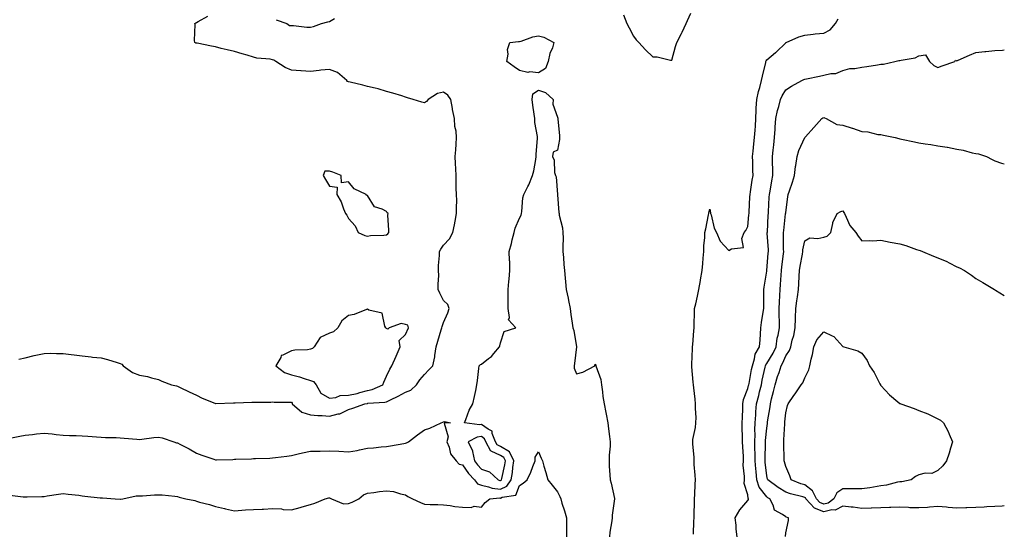
# Model space of a CAD drawing. Units: inches. Extents: x 950003 to 952643, y 7263578 to 7266218.
# Drawn here: x 952125 to 952643, y 7263884 to 7264154 of the extents above; entities that cross this region are included whole.
import ezdxf

# ---------------------------------------------------------------- set-up
doc = ezdxf.new("R2010")
doc.units = ezdxf.units.IN
doc.header["$MEASUREMENT"] = 0
doc.layers.add('Contour_95007263', color=7, linetype='Continuous', true_color=0x518665)

msp = doc.modelspace()

# ---------------------------------------------------------------- linework, layer by layer
at = {"layer": 'Contour_95007263'}
for points in [[(952124.67, 7263975.3, 3183), (952128.05, 7263976.14, 3183), (952132.75, 7263977.22, 3183), (952133.54, 7263977.41, 3183), (952138.05, 7263978.42, 3183), (952141.53, 7263978.44, 3183), (952144.44, 7263978.31, 3183), (952148.05, 7263978.32, 3183), (952152.17, 7263977.8, 3183), (952153.73, 7263977.6, 3183), (952158.05, 7263977.08, 3183), (952162.67, 7263976.54, 3183), (952163.48, 7263976.49, 3183), (952168.05, 7263976.01, 3183), (952171.36, 7263975.23, 3183), (952176.36, 7263973.61, 3183), (952178.05, 7263973.15, 3183), (952178.78, 7263972.65, 3183), (952179.49, 7263971.92, 3183), (952184.52, 7263968.39, 3183), (952188.05, 7263966.96, 3183), (952192.34, 7263966.21, 3183), (952194.47, 7263965.5, 3183), (952198.05, 7263964.67, 3183), (952199.92, 7263963.79, 3183), (952205.04, 7263961.92, 3183), (952207.51, 7263961.38, 3183), (952208.05, 7263961.2, 3183), (952209.45, 7263960.52, 3183), (952214.26, 7263958.13, 3183), (952218.05, 7263956.38, 3183), (952221.03, 7263954.9, 3183), (952227.8, 7263952.17, 3183), (952228.05, 7263952.07, 3183), (952228.22, 7263952.09, 3183), (952237.64, 7263952.33, 3183), (952238.05, 7263952.4, 3183), (952238.51, 7263952.38, 3183), (952247.27, 7263952.7, 3183), (952248.05, 7263952.67, 3183), (952248.87, 7263952.74, 3183), (952257.2, 7263952.77, 3183), (952258.05, 7263952.86, 3183), (952258.89, 7263952.76, 3183), (952267.17, 7263952.8, 3183), (952268.05, 7263952.71, 3183), (952268.35, 7263952.22, 3183), (952268.46, 7263951.92, 3183), (952273.53, 7263947.4, 3183), (952278.05, 7263946.15, 3183), (952281.94, 7263945.81, 3183), (952284.28, 7263945.69, 3183), (952288.05, 7263945.38, 3183), (952292.67, 7263946.54, 3183), (952293.42, 7263946.55, 3183), (952298.05, 7263948.81, 3183), (952300.39, 7263949.58, 3183), (952306.64, 7263951.92, 3183), (952307.89, 7263952.08, 3183), (952308.05, 7263952.12, 3183), (952308.3, 7263952.17, 3183), (952317.26, 7263952.71, 3183), (952318.05, 7263952.96, 3183), (952320.09, 7263953.96, 3183), (952324.12, 7263955.85, 3183), (952328.05, 7263958.01, 3183), (952330.93, 7263959.04, 3183), (952333.86, 7263961.92, 3183), (952335.52, 7263964.45, 3183), (952338.05, 7263967.29, 3183), (952340.27, 7263969.7, 3183), (952342.39, 7263971.92, 3183), (952343.44, 7263976.53, 3183), (952343.48, 7263977.35, 3183), (952344.25, 7263981.92, 3183), (952345.12, 7263984.85, 3183), (952346.85, 7263990.72, 3183), (952347.21, 7263991.92, 3183), (952347.4, 7263992.57, 3183), (952348.05, 7263994.61, 3183), (952350.29, 7263999.68, 3183), (952351.01, 7264001.92, 3183), (952350.3, 7264004.17, 3183), (952348.05, 7264006.3, 3183), (952346.14, 7264010.01, 3183), (952345.26, 7264011.92, 3183), (952345.18, 7264014.79, 3183), (952345.49, 7264019.36, 3183), (952345.4, 7264021.92, 3183), (952345.43, 7264024.54, 3183), (952345.96, 7264029.83, 3183), (952345.99, 7264031.92, 3183), (952346.7, 7264033.27, 3183), (952348.05, 7264035.29, 3183), (952351.25, 7264038.72, 3183), (952352.86, 7264041.92, 3183), (952353.88, 7264046.09, 3183), (952354.09, 7264047.96, 3183), (952354.87, 7264051.92, 3183), (952354.8, 7264055.17, 3183), (952354.96, 7264058.83, 3183), (952354.89, 7264061.92, 3183), (952354.75, 7264065.22, 3183), (952354.78, 7264068.65, 3183), (952354.65, 7264071.92, 3183), (952354.46, 7264075.51, 3183), (952354.33, 7264078.2, 3183), (952354.12, 7264081.92, 3183), (952354.5, 7264085.47, 3183), (952354.62, 7264088.49, 3183), (952354.94, 7264091.92, 3183), (952354.71, 7264095.26, 3183), (952353.91, 7264097.78, 3183), (952353.74, 7264101.92, 3183), (952352.85, 7264106.72, 3183), (952352.75, 7264107.22, 3183), (952351.84, 7264111.92, 3183), (952350.36, 7264114.23, 3183), (952348.05, 7264115.73, 3183), (952344.88, 7264115.09, 3183), (952339.95, 7264111.92, 3183), (952339.11, 7264110.86, 3183), (952338.05, 7264110.22, 3183), (952336.6, 7264110.47, 3183), (952332, 7264111.92, 3183), (952329.03, 7264112.9, 3183), (952328.05, 7264113.25, 3183), (952326.17, 7264113.8, 3183), (952321.45, 7264115.32, 3183), (952318.05, 7264116.23, 3183), (952313.63, 7264117.5, 3183), (952312.15, 7264117.82, 3183), (952308.05, 7264118.87, 3183), (952305.56, 7264119.43, 3183), (952298.97, 7264121, 3183), (952298.05, 7264121.22, 3183), (952297.59, 7264121.46, 3183), (952297.11, 7264121.92, 3183), (952292.28, 7264126.15, 3183), (952288.05, 7264127.76, 3183), (952283.43, 7264127.3, 3183), (952282.7, 7264127.27, 3183), (952278.05, 7264126.75, 3183), (952273.16, 7264127.03, 3183), (952272.91, 7264127.06, 3183), (952268.05, 7264127.36, 3183), (952264.83, 7264128.7, 3183), (952259.88, 7264131.92, 3183), (952258.72, 7264132.59, 3183), (952258.05, 7264132.87, 3183), (952256.86, 7264133.11, 3183), (952249.87, 7264133.74, 3183), (952248.05, 7264134.21, 3183), (952244.77, 7264135.2, 3183), (952242.12, 7264135.99, 3183), (952238.05, 7264137.21, 3183), (952234.17, 7264138.04, 3183), (952231.11, 7264138.86, 3183), (952228.05, 7264139.59, 3183), (952226.08, 7264139.95, 3183), (952218.47, 7264141.5, 3183), (952218.05, 7264141.58, 3183), (952217.79, 7264141.66, 3183), (952217.24, 7264141.92, 3183), (952217.06, 7264142.91, 3183), (952217.46, 7264151.33, 3183), (952217.29, 7264151.92, 3183), (952217.76, 7264152.21, 3183), (952218.05, 7264152.39, 3183), (952219.03, 7264152.9, 3183), (952224.14, 7264155.83, 3183)], [(952260.06, 7264153.93, 3183), (952265.59, 7264151.92, 3183), (952267.08, 7264150.95, 3183), (952268.05, 7264150.85, 3183), (952269.13, 7264150.84, 3183), (952276.15, 7264150.02, 3183), (952278.05, 7264150.01, 3183), (952279.71, 7264150.26, 3183), (952283.92, 7264151.92, 3183), (952287.24, 7264152.73, 3183), (952288.05, 7264152.91, 3183), (952290.68, 7264154.55, 3183)], [(952442.69, 7264156.56, 3183), (952444.51, 7264151.92, 3183), (952445.71, 7264149.58, 3183), (952448.05, 7264145.27, 3183), (952449.39, 7264143.26, 3183), (952450.76, 7264141.92, 3183), (952454.24, 7264138.11, 3183), (952458.05, 7264134.39, 3183), (952460.48, 7264134.35, 3183), (952467.35, 7264132.62, 3183), (952468.05, 7264132.61, 3183), (952470.07, 7264139.9, 3183), (952470.72, 7264141.92, 3183), (952473.23, 7264146.74, 3183), (952473.52, 7264147.39, 3183), (952475.65, 7264151.92, 3183), (952476.41, 7264153.56, 3183), (952478.05, 7264157.36, 3183)], [(952479.52, 7263883.39, 3182), (952479.75, 7263890.22, 3182), (952479.79, 7263891.92, 3182), (952479.89, 7263893.76, 3182), (952479.97, 7263900, 3182), (952480.08, 7263901.92, 3182), (952480.22, 7263904.09, 3182), (952480.39, 7263909.58, 3182), (952480.55, 7263911.92, 3182), (952480.43, 7263914.3, 3182), (952479.94, 7263920.03, 3182), (952479.85, 7263921.92, 3182), (952479.81, 7263923.68, 3182), (952479.13, 7263930.84, 3182), (952479.11, 7263931.92, 3182), (952479.24, 7263933.11, 3182), (952480.52, 7263939.45, 3182), (952480.74, 7263941.92, 3182), (952480.87, 7263944.74, 3182), (952480.5, 7263949.47, 3182), (952480.66, 7263951.92, 3182), (952480.4, 7263954.27, 3182), (952479.65, 7263960.32, 3182), (952479.48, 7263961.92, 3182), (952479.42, 7263963.29, 3182), (952478.66, 7263971.31, 3182), (952478.63, 7263971.92, 3182), (952478.65, 7263972.52, 3182), (952479.05, 7263980.92, 3182), (952479.08, 7263981.92, 3182), (952479.13, 7263983, 3182), (952479.71, 7263990.26, 3182), (952479.8, 7263991.92, 3182), (952479.8, 7263993.67, 3182), (952480.1, 7263999.87, 3182), (952480.1, 7264001.92, 3182), (952480.67, 7264004.54, 3182), (952481.55, 7264008.42, 3182), (952482.28, 7264011.92, 3182), (952483.23, 7264016.74, 3182), (952483.29, 7264017.16, 3182), (952484.16, 7264021.92, 3182), (952484.37, 7264025.6, 3182), (952484.69, 7264028.56, 3182), (952484.9, 7264031.92, 3182), (952485.01, 7264034.96, 3182), (952485.45, 7264039.32, 3182), (952485.57, 7264041.92, 3182), (952485.99, 7264043.98, 3182), (952487.45, 7264051.32, 3182), (952487.57, 7264051.92, 3182), (952487.66, 7264052.31, 3182), (952488.05, 7264054.28, 3182), (952488.42, 7264052.29, 3182), (952488.5, 7264051.92, 3182), (952488.75, 7264051.22, 3182), (952490.34, 7264044.21, 3182), (952491.55, 7264041.92, 3182), (952493.48, 7264037.35, 3182), (952498.05, 7264032.48, 3182), (952499.46, 7264033.33, 3182), (952505.87, 7264034.1, 3182), (952505.02, 7264038.89, 3182), (952506.17, 7264041.92, 3182), (952506.99, 7264042.98, 3182), (952508.05, 7264045.21, 3182), (952508.68, 7264051.29, 3182), (952508.73, 7264051.92, 3182), (952508.77, 7264052.64, 3182), (952509.23, 7264060.74, 3182), (952509.3, 7264061.92, 3182), (952509.54, 7264063.41, 3182), (952510.43, 7264069.54, 3182), (952510.85, 7264071.92, 3182), (952510.77, 7264074.64, 3182), (952510.69, 7264079.28, 3182), (952510.62, 7264081.92, 3182), (952510.93, 7264084.8, 3182), (952511.29, 7264088.68, 3182), (952511.66, 7264091.92, 3182), (952511.9, 7264095.77, 3182), (952512.09, 7264097.88, 3182), (952512.33, 7264101.92, 3182), (952512.53, 7264106.4, 3182), (952512.51, 7264107.46, 3182), (952512.76, 7264111.92, 3182), (952513.73, 7264116.24, 3182), (952514.36, 7264118.23, 3182), (952515.33, 7264121.92, 3182), (952515.83, 7264124.14, 3182), (952517.52, 7264131.39, 3182), (952517.65, 7264131.92, 3182), (952517.73, 7264132.24, 3182), (952518.05, 7264132.74, 3182), (952522.74, 7264136.61, 3182), (952523.08, 7264136.89, 3182), (952528.05, 7264141.83, 3182), (952528.11, 7264141.86, 3182), (952528.24, 7264141.92, 3182), (952534.99, 7264144.98, 3182), (952538.05, 7264145.86, 3182), (952542.44, 7264146.31, 3182), (952543.48, 7264146.49, 3182), (952548.05, 7264146.91, 3182), (952551.4, 7264148.57, 3182), (952554.22, 7264151.92, 3182), (952555.6, 7264154.37, 3182)], [(952502.45, 7263881.92, 3181), (952501.98, 7263885.85, 3181), (952501.9, 7263888.07, 3181), (952501.49, 7263891.92, 3181), (952503.84, 7263896.13, 3181), (952508.05, 7263900.94, 3181), (952508.38, 7263901.59, 3181), (952508.43, 7263901.92, 3181), (952508.27, 7263902.14, 3181), (952508.05, 7263903.92, 3181), (952506.15, 7263910.02, 3181), (952506.28, 7263911.92, 3181), (952506.4, 7263913.57, 3181), (952505.69, 7263919.56, 3181), (952505.8, 7263921.92, 3181), (952505.76, 7263924.21, 3181), (952505.41, 7263929.28, 3181), (952505.37, 7263931.92, 3181), (952505.36, 7263934.61, 3181), (952505.19, 7263939.06, 3181), (952505.18, 7263941.92, 3181), (952505.28, 7263944.69, 3181), (952505.46, 7263949.33, 3181), (952505.55, 7263951.92, 3181), (952505.89, 7263954.08, 3181), (952508.05, 7263959.99, 3181), (952508.48, 7263961.49, 3181), (952508.59, 7263961.92, 3181), (952508.72, 7263962.59, 3181), (952510.08, 7263969.89, 3181), (952510.5, 7263971.92, 3181), (952511.65, 7263975.52, 3181), (952511.94, 7263978.03, 3181), (952514.25, 7263981.92, 3181), (952514.51, 7263985.46, 3181), (952514.69, 7263988.56, 3181), (952514.92, 7263991.92, 3181), (952515.29, 7263994.68, 3181), (952516.18, 7264000.05, 3181), (952516.45, 7264001.92, 3181), (952516.59, 7264003.38, 3181), (952516.45, 7264010.32, 3181), (952516.58, 7264011.92, 3181), (952516.67, 7264013.3, 3181), (952518.05, 7264021.66, 3181), (952518.08, 7264021.89, 3181), (952518.08, 7264021.95, 3181), (952518.86, 7264031.11, 3181), (952518.95, 7264031.92, 3181), (952518.92, 7264032.79, 3181), (952518.34, 7264041.63, 3181), (952518.33, 7264041.92, 3181), (952518.36, 7264042.23, 3181), (952518.85, 7264051.12, 3181), (952518.92, 7264051.92, 3181), (952518.98, 7264052.85, 3181), (952519.37, 7264060.6, 3181), (952519.47, 7264061.92, 3181), (952519.79, 7264063.66, 3181), (952520.76, 7264069.21, 3181), (952521.29, 7264071.92, 3181), (952521.26, 7264075.13, 3181), (952521.15, 7264078.82, 3181), (952521.12, 7264081.92, 3181), (952521.47, 7264085.34, 3181), (952521.81, 7264088.16, 3181), (952522.17, 7264091.92, 3181), (952522.5, 7264096.37, 3181), (952522.53, 7264097.44, 3181), (952522.9, 7264101.92, 3181), (952523.75, 7264106.22, 3181), (952524.36, 7264108.23, 3181), (952525.22, 7264111.92, 3181), (952526.09, 7264113.88, 3181), (952528.05, 7264117, 3181), (952531.07, 7264118.9, 3181), (952536.59, 7264121.92, 3181), (952537.57, 7264122.4, 3181), (952538.05, 7264122.61, 3181), (952538.94, 7264122.81, 3181), (952545.75, 7264124.22, 3181), (952548.05, 7264124.72, 3181), (952551.71, 7264125.58, 3181), (952554.3, 7264125.67, 3181), (952558.05, 7264127.17, 3181), (952561.75, 7264128.22, 3181), (952564.43, 7264128.3, 3181), (952568.05, 7264128.98, 3181), (952570.68, 7264129.29, 3181), (952576.37, 7264130.24, 3181), (952578.05, 7264130.46, 3181), (952579.48, 7264130.49, 3181), (952585.4, 7264131.92, 3181), (952587.59, 7264132.38, 3181), (952588.05, 7264132.41, 3181), (952588.77, 7264132.64, 3181), (952596.11, 7264133.86, 3181), (952598.05, 7264134.91, 3181), (952601.61, 7264135.48, 3181), (952603.64, 7264131.92, 3181), (952605.91, 7264129.78, 3181), (952608.05, 7264128.71, 3181), (952610.4, 7264129.57, 3181), (952616.96, 7264131.92, 3181), (952617.38, 7264132.59, 3181), (952618.05, 7264132.32, 3181), (952618.75, 7264132.62, 3181), (952624.76, 7264135.21, 3181), (952628.05, 7264136.59, 3181), (952632.84, 7264137.13, 3181), (952633.29, 7264137.16, 3181), (952638.05, 7264137.68, 3181), (952642.01, 7264137.96, 3181), (952643, 7264138.03, 3181)], [(952119.96, 7263933.83, 3182), (952125.12, 7263934.85, 3182), (952128.05, 7263935.39, 3182), (952131.89, 7263935.76, 3182), (952133.97, 7263936, 3182), (952138.05, 7263936.38, 3182), (952142.17, 7263936.04, 3182), (952144.29, 7263935.68, 3182), (952148.05, 7263935.31, 3182), (952151.25, 7263935.12, 3182), (952154.85, 7263935.12, 3182), (952158.05, 7263934.96, 3182), (952160.97, 7263934.84, 3182), (952165.49, 7263934.48, 3182), (952168.05, 7263934.36, 3182), (952170.27, 7263934.14, 3182), (952175.81, 7263934.16, 3182), (952178.05, 7263933.96, 3182), (952180, 7263933.87, 3182), (952186.72, 7263933.25, 3182), (952188.05, 7263933.18, 3182), (952189.42, 7263933.29, 3182), (952195.75, 7263934.22, 3182), (952198.05, 7263934.37, 3182), (952200.11, 7263933.98, 3182), (952206.27, 7263931.92, 3182), (952207.53, 7263931.4, 3182), (952208.05, 7263931.27, 3182), (952209.41, 7263930.56, 3182), (952214.26, 7263928.13, 3182), (952218.05, 7263925.98, 3182), (952220.97, 7263924.84, 3182), (952227.21, 7263922.76, 3182), (952228.05, 7263922.46, 3182), (952228.61, 7263922.48, 3182), (952237.31, 7263922.66, 3182), (952238.05, 7263922.68, 3182), (952238.83, 7263922.7, 3182), (952246.98, 7263922.99, 3182), (952248.05, 7263923.02, 3182), (952249.19, 7263923.06, 3182), (952256.64, 7263923.33, 3182), (952258.05, 7263923.38, 3182), (952259.72, 7263923.59, 3182), (952265.58, 7263924.39, 3182), (952268.05, 7263924.7, 3182), (952271.61, 7263925.48, 3182), (952273.93, 7263926.04, 3182), (952278.05, 7263926.88, 3182), (952282.95, 7263927.02, 3182), (952283.14, 7263927.01, 3182), (952288.05, 7263927.14, 3182), (952293.04, 7263926.91, 3182), (952293.06, 7263926.91, 3182), (952298.05, 7263926.66, 3182), (952302.57, 7263927.4, 3182), (952303.81, 7263927.68, 3182), (952308.05, 7263928.47, 3182), (952311.17, 7263928.8, 3182), (952315.3, 7263929.17, 3182), (952318.05, 7263929.45, 3182), (952320.2, 7263929.77, 3182), (952327.2, 7263931.07, 3182), (952328.05, 7263931.21, 3182), (952328.64, 7263931.33, 3182), (952329.57, 7263931.92, 3182), (952334.42, 7263935.55, 3182), (952338.05, 7263938.26, 3182), (952340.84, 7263939.13, 3182), (952346.83, 7263941.92, 3182), (952347.76, 7263942.21, 3182), (952348.05, 7263942.47, 3182), (952348.75, 7263942.62, 3182), (952351.8, 7263941.92, 3182), (952348.34, 7263941.63, 3182), (952350.57, 7263934.44, 3182), (952349.74, 7263931.92, 3182), (952350.95, 7263929.02, 3182), (952351.74, 7263925.61, 3182), (952354.71, 7263921.92, 3182), (952356.31, 7263920.18, 3182), (952358.05, 7263919.79, 3182), (952361.26, 7263915.13, 3182), (952364.34, 7263911.92, 3182), (952365.89, 7263909.76, 3182), (952368.05, 7263909.06, 3182), (952371.71, 7263908.26, 3182), (952373.61, 7263907.48, 3182), (952378.05, 7263906.89, 3182), (952381.4, 7263908.57, 3182), (952383.61, 7263911.92, 3182), (952384.26, 7263915.71, 3182), (952384.51, 7263918.38, 3182), (952385.05, 7263921.92, 3182), (952382.73, 7263926.6, 3182), (952378.05, 7263929.45, 3182), (952376.34, 7263930.21, 3182), (952375.39, 7263931.92, 3182), (952373.65, 7263936.32, 3182), (952373.67, 7263937.55, 3182), (952371.49, 7263938.48, 3182), (952368.05, 7263940.95, 3182), (952366.94, 7263940.81, 3182), (952359.06, 7263941.92, 3182), (952359.82, 7263943.69, 3182), (952361.45, 7263948.52, 3182), (952363.5, 7263951.92, 3182), (952364.29, 7263955.68, 3182), (952364.97, 7263958.84, 3182), (952365.64, 7263961.92, 3182), (952365.92, 7263964.05, 3182), (952366.55, 7263970.42, 3182), (952366.73, 7263971.92, 3182), (952367.49, 7263972.48, 3182), (952368.05, 7263972.7, 3182), (952371.77, 7263975.64, 3182), (952373.25, 7263976.72, 3182), (952374.51, 7263978.38, 3182), (952377.4, 7263981.92, 3182), (952377.59, 7263982.38, 3182), (952378.05, 7263984.01, 3182), (952379.98, 7263989.99, 3182), (952386.1, 7263991.92, 3182), (952382.26, 7263996.13, 3182), (952382.74, 7263997.23, 3182), (952381.98, 7264001.92, 3182), (952381.99, 7264005.86, 3182), (952382.01, 7264007.96, 3182), (952382.02, 7264011.92, 3182), (952382.39, 7264016.26, 3182), (952382.58, 7264017.39, 3182), (952382.89, 7264021.92, 3182), (952382.84, 7264026.71, 3182), (952382.68, 7264027.29, 3182), (952382.59, 7264031.92, 3182), (952383.82, 7264036.15, 3182), (952384.17, 7264038.04, 3182), (952385.13, 7264041.92, 3182), (952385.67, 7264044.3, 3182), (952388.05, 7264049.56, 3182), (952388.87, 7264051.1, 3182), (952389, 7264051.92, 3182), (952389.24, 7264053.11, 3182), (952389.75, 7264060.22, 3182), (952390.23, 7264061.92, 3182), (952392.35, 7264066.22, 3182), (952392.84, 7264067.13, 3182), (952394.91, 7264071.92, 3182), (952395.53, 7264074.44, 3182), (952396.51, 7264080.38, 3182), (952396.84, 7264081.92, 3182), (952396.83, 7264083.14, 3182), (952397.55, 7264091.42, 3182), (952397.55, 7264091.92, 3182), (952397.52, 7264092.45, 3182), (952396.05, 7264099.92, 3182), (952395.99, 7264101.92, 3182), (952395.68, 7264104.29, 3182), (952395.01, 7264108.88, 3182), (952394.63, 7264111.92, 3182), (952394.96, 7264115.01, 3182), (952398.05, 7264116.93, 3182), (952401.69, 7264115.56, 3182), (952405.64, 7264111.92, 3182), (952405.57, 7264109.44, 3182), (952408.05, 7264102.72, 3182), (952408.17, 7264102.04, 3182), (952408.2, 7264101.92, 3182), (952408.2, 7264101.77, 3182), (952409.03, 7264092.9, 3182), (952409.06, 7264091.92, 3182), (952409.07, 7264090.9, 3182), (952408.05, 7264085.3, 3182), (952405.73, 7264084.24, 3182), (952405.37, 7264081.92, 3182), (952406.24, 7264080.11, 3182), (952406.49, 7264073.48, 3182), (952406.9, 7264071.92, 3182), (952407.32, 7264071.19, 3182), (952408.03, 7264061.94, 3182), (952408.04, 7264061.91, 3182), (952408.05, 7264061.77, 3182), (952408.68, 7264052.55, 3182), (952408.79, 7264051.92, 3182), (952408.92, 7264051.05, 3182), (952410.58, 7264044.45, 3182), (952410.87, 7264041.92, 3182), (952410.91, 7264039.06, 3182), (952410.81, 7264034.68, 3182), (952410.86, 7264031.92, 3182), (952411.09, 7264028.88, 3182), (952411.35, 7264025.22, 3182), (952411.59, 7264021.92, 3182), (952412.01, 7264017.96, 3182), (952412.16, 7264016.03, 3182), (952412.61, 7264011.92, 3182), (952413.57, 7264007.44, 3182), (952413.78, 7264006.19, 3182), (952414.63, 7264001.92, 3182), (952415.05, 7263998.92, 3182), (952415.66, 7263994.31, 3182), (952415.99, 7263991.92, 3182), (952416.55, 7263990.42, 3182), (952418.05, 7263981.92, 3182), (952416.87, 7263973.1, 3182), (952416.71, 7263971.92, 3182), (952416.83, 7263970.7, 3182), (952418.05, 7263967.68, 3182), (952421.37, 7263968.6, 3182), (952427.65, 7263971.92, 3182), (952427.55, 7263972.42, 3182), (952428.05, 7263972.64, 3182), (952428.16, 7263972.03, 3182), (952428.16, 7263971.92, 3182), (952428.2, 7263971.77, 3182), (952430.73, 7263964.6, 3182), (952431.17, 7263961.92, 3182), (952431.73, 7263958.24, 3182), (952431.92, 7263955.79, 3182), (952432.6, 7263951.92, 3182), (952433.37, 7263947.24, 3182), (952433.6, 7263946.37, 3182), (952434.48, 7263941.92, 3182), (952434.88, 7263938.75, 3182), (952435.37, 7263934.6, 3182), (952435.73, 7263931.92, 3182), (952435.69, 7263929.56, 3182), (952435.13, 7263924.84, 3182), (952435.08, 7263921.92, 3182), (952435.21, 7263919.08, 3182), (952435.53, 7263914.44, 3182), (952435.65, 7263911.92, 3182), (952436.18, 7263910.05, 3182), (952437.91, 7263902.06, 3182), (952437.94, 7263901.92, 3182), (952437.94, 7263901.81, 3182), (952436.75, 7263893.22, 3182), (952436.69, 7263891.92, 3182), (952436.52, 7263890.39, 3182), (952435.58, 7263884.39, 3182), (952435.31, 7263881.92, 3182)], [(952527.83, 7263882.14, 3180), (952528.05, 7263883.92, 3180), (952529.45, 7263890.52, 3180), (952529.46, 7263891.92, 3180), (952528.35, 7263892.22, 3180), (952528.05, 7263892.35, 3180), (952526.39, 7263893.58, 3180), (952522.12, 7263895.99, 3180), (952521.41, 7263898.56, 3180), (952519.62, 7263901.92, 3180), (952518.62, 7263902.49, 3180), (952518.05, 7263902.91, 3180), (952514.11, 7263907.98, 3180), (952512.78, 7263911.92, 3180), (952512.4, 7263916.27, 3180), (952512.31, 7263917.66, 3180), (952511.96, 7263921.92, 3180), (952511.92, 7263925.79, 3180), (952511.81, 7263928.16, 3180), (952511.77, 7263931.92, 3180), (952511.88, 7263935.75, 3180), (952511.8, 7263938.17, 3180), (952511.93, 7263941.92, 3180), (952512.24, 7263946.11, 3180), (952512.3, 7263947.67, 3180), (952512.65, 7263951.92, 3180), (952513.8, 7263956.17, 3180), (952514.27, 7263958.14, 3180), (952515.24, 7263961.92, 3180), (952515.72, 7263964.25, 3180), (952517.24, 7263971.11, 3180), (952517.41, 7263971.92, 3180), (952517.56, 7263972.41, 3180), (952518.05, 7263973.09, 3180), (952521.39, 7263978.58, 3180), (952522.95, 7263981.92, 3180), (952523.6, 7263986.37, 3180), (952524.04, 7263987.91, 3180), (952524.79, 7263991.92, 3180), (952524.81, 7263995.16, 3180), (952524.52, 7263998.39, 3180), (952524.54, 7264001.92, 3180), (952524.67, 7264005.3, 3180), (952525.01, 7264008.88, 3180), (952525.15, 7264011.92, 3180), (952525.37, 7264014.6, 3180), (952525.63, 7264019.5, 3180), (952525.81, 7264021.92, 3180), (952526.02, 7264023.95, 3180), (952526.82, 7264030.69, 3180), (952526.95, 7264031.92, 3180), (952526.92, 7264033.05, 3180), (952526.94, 7264040.81, 3180), (952526.91, 7264041.92, 3180), (952527, 7264042.97, 3180), (952528, 7264051.87, 3180), (952528, 7264051.92, 3180), (952528.01, 7264051.96, 3180), (952528.05, 7264052.45, 3180), (952529.15, 7264060.82, 3180), (952529.4, 7264061.92, 3180), (952530.03, 7264063.9, 3180), (952531.51, 7264068.46, 3180), (952532.58, 7264071.92, 3180), (952533.21, 7264076.76, 3180), (952533.3, 7264077.17, 3180), (952534.07, 7264081.92, 3180), (952534.92, 7264085.05, 3180), (952538.05, 7264091.88, 3180), (952538.07, 7264091.9, 3180), (952538.08, 7264091.92, 3180), (952538.37, 7264092.24, 3180), (952542.83, 7264097.14, 3180), (952547.05, 7264101.92, 3180), (952547.63, 7264102.34, 3180), (952548.05, 7264102.5, 3180), (952548.49, 7264102.36, 3180), (952549.35, 7264101.92, 3180), (952554.92, 7264098.8, 3180), (952558.05, 7264098.36, 3180), (952562.99, 7264096.86, 3180), (952563.19, 7264096.78, 3180), (952568.05, 7264095.11, 3180), (952571.14, 7264095.01, 3180), (952576.42, 7264093.55, 3180), (952578.05, 7264093.46, 3180), (952579.38, 7264093.25, 3180), (952585.66, 7264091.92, 3180), (952587.51, 7264091.38, 3180), (952588.05, 7264091.27, 3180), (952588.88, 7264091.09, 3180), (952595.77, 7264089.64, 3180), (952598.05, 7264089.15, 3180), (952601.35, 7264088.62, 3180), (952604.36, 7264088.23, 3180), (952608.05, 7264087.61, 3180), (952613, 7264086.87, 3180), (952613.14, 7264086.83, 3180), (952618.05, 7264085.89, 3180), (952621.44, 7264085.31, 3180), (952626.01, 7264083.96, 3180), (952628.05, 7264083.52, 3180), (952629.41, 7264083.28, 3180), (952633.59, 7264081.92, 3180), (952636.58, 7264080.45, 3180), (952638.05, 7264079.63, 3180), (952641.59, 7264078.38, 3180), (952643, 7264078.04, 3180)], [(952643, 7263898.17, 3179), (952641.89, 7263898.08, 3179), (952638.05, 7263897.83, 3179), (952633.73, 7263897.6, 3179), (952632.46, 7263897.51, 3179), (952628.05, 7263897.29, 3179), (952623.26, 7263897.13, 3179), (952622.85, 7263897.12, 3179), (952618.05, 7263896.95, 3179), (952613.44, 7263897.31, 3179), (952612.55, 7263897.42, 3179), (952608.05, 7263897.79, 3179), (952603.64, 7263897.51, 3179), (952602.57, 7263897.4, 3179), (952598.05, 7263897.13, 3179), (952593.36, 7263897.23, 3179), (952592.65, 7263897.32, 3179), (952588.05, 7263897.44, 3179), (952583.4, 7263897.27, 3179), (952582.67, 7263897.3, 3179), (952578.05, 7263897.11, 3179), (952573.08, 7263896.95, 3179), (952573.02, 7263896.95, 3179), (952568.05, 7263896.8, 3179), (952563.55, 7263897.42, 3179), (952562.42, 7263897.55, 3179), (952558.05, 7263898.11, 3179), (952554.09, 7263895.88, 3179), (952552.2, 7263896.07, 3179), (952548.05, 7263895.12, 3179), (952543.1, 7263896.97, 3179), (952538.69, 7263901.92, 3179), (952538.48, 7263902.35, 3179), (952538.05, 7263902.67, 3179), (952536.98, 7263902.99, 3179), (952530.59, 7263904.46, 3179), (952528.05, 7263905.38, 3179), (952523.97, 7263907.84, 3179), (952518.54, 7263911.92, 3179), (952518.44, 7263912.31, 3179), (952518.05, 7263914.03, 3179), (952517.28, 7263921.15, 3179), (952517.21, 7263921.92, 3179), (952517.21, 7263922.76, 3179), (952517.43, 7263931.3, 3179), (952517.43, 7263931.92, 3179), (952517.44, 7263932.53, 3179), (952518.05, 7263939.04, 3179), (952518.42, 7263941.55, 3179), (952518.45, 7263941.92, 3179), (952518.51, 7263942.38, 3179), (952519.77, 7263950.2, 3179), (952519.96, 7263951.92, 3179), (952520.59, 7263954.46, 3179), (952521.67, 7263958.3, 3179), (952522.48, 7263961.92, 3179), (952523.75, 7263966.22, 3179), (952524.52, 7263968.39, 3179), (952525.66, 7263971.92, 3179), (952526.53, 7263973.44, 3179), (952528.05, 7263977.09, 3179), (952530.01, 7263979.96, 3179), (952530.69, 7263981.92, 3179), (952531.49, 7263985.36, 3179), (952532.25, 7263987.72, 3179), (952533.03, 7263991.92, 3179), (952533.13, 7263996.84, 3179), (952533.15, 7263997.02, 3179), (952533.27, 7264001.92, 3179), (952533.87, 7264006.1, 3179), (952534.2, 7264008.07, 3179), (952534.78, 7264011.92, 3179), (952534.95, 7264015.02, 3179), (952535.13, 7264019, 3179), (952535.3, 7264021.92, 3179), (952535.68, 7264024.29, 3179), (952536.77, 7264030.64, 3179), (952536.99, 7264031.92, 3179), (952537.07, 7264032.9, 3179), (952538.05, 7264037.54, 3179), (952540.72, 7264039.25, 3179), (952544.93, 7264038.8, 3179), (952548.05, 7264039.56, 3179), (952549.84, 7264040.13, 3179), (952551.76, 7264041.92, 3179), (952552.79, 7264046.66, 3179), (952552.74, 7264047.23, 3179), (952555.11, 7264051.92, 3179), (952557.01, 7264052.96, 3179), (952558.05, 7264053.44, 3179), (952558.67, 7264052.55, 3179), (952558.9, 7264051.92, 3179), (952559.86, 7264050.11, 3179), (952561.75, 7264045.62, 3179), (952564.95, 7264041.92, 3179), (952566.2, 7264040.07, 3179), (952568.05, 7264037.6, 3179), (952572.11, 7264037.86, 3179), (952573.79, 7264037.66, 3179), (952578.05, 7264037.87, 3179), (952583.05, 7264036.92, 3179), (952588.05, 7264036.05, 3179), (952591.19, 7264035.06, 3179), (952596.86, 7264033.11, 3179), (952598.05, 7264032.72, 3179), (952598.66, 7264032.53, 3179), (952600.03, 7264031.92, 3179), (952605.67, 7264029.54, 3179), (952608.05, 7264028.63, 3179), (952612.79, 7264026.66, 3179), (952613.94, 7264026.03, 3179), (952618.05, 7264023.98, 3179), (952619.47, 7264023.34, 3179), (952622.02, 7264021.92, 3179), (952625.69, 7264019.56, 3179), (952628.05, 7264017.84, 3179), (952631.73, 7264015.6, 3179), (952637.8, 7264011.92, 3179), (952637.95, 7264011.82, 3179), (952638.05, 7264011.76, 3179), (952638.38, 7264011.59, 3179), (952643, 7264008.86, 3179)], [(952119.99, 7263903.86, 3181), (952126.97, 7263903, 3181), (952128.05, 7263902.94, 3181), (952129.09, 7263902.96, 3181), (952136.81, 7263903.16, 3181), (952138.05, 7263903.19, 3181), (952139.52, 7263903.39, 3181), (952145.61, 7263904.36, 3181), (952148.05, 7263904.68, 3181), (952150.53, 7263904.4, 3181), (952156.24, 7263903.73, 3181), (952158.05, 7263903.52, 3181), (952159.43, 7263903.3, 3181), (952167.52, 7263902.45, 3181), (952168.05, 7263902.37, 3181), (952168.63, 7263902.5, 3181), (952175.27, 7263901.92, 3181), (952177.89, 7263901.76, 3181), (952178.05, 7263901.75, 3181), (952178.21, 7263901.76, 3181), (952179.33, 7263901.92, 3181), (952186.44, 7263903.53, 3181), (952188.05, 7263903.46, 3181), (952189.65, 7263903.52, 3181), (952196, 7263903.97, 3181), (952198.05, 7263904.05, 3181), (952200.09, 7263903.96, 3181), (952206.76, 7263903.21, 3181), (952208.05, 7263903.15, 3181), (952208.96, 7263902.83, 3181), (952212.58, 7263901.92, 3181), (952217.17, 7263901.04, 3181), (952218.05, 7263900.73, 3181), (952219.77, 7263900.2, 3181), (952224.98, 7263898.85, 3181), (952228.05, 7263897.79, 3181), (952232.88, 7263896.75, 3181), (952233.31, 7263896.66, 3181), (952238.05, 7263895.62, 3181), (952241.99, 7263895.86, 3181), (952243.87, 7263896.1, 3181), (952248.05, 7263896.31, 3181), (952252.64, 7263896.51, 3181), (952253.43, 7263896.54, 3181), (952258.05, 7263896.73, 3181), (952262.74, 7263896.61, 3181), (952263.64, 7263896.33, 3181), (952268.05, 7263896.11, 3181), (952272.72, 7263897.25, 3181), (952273.75, 7263897.62, 3181), (952278.05, 7263898.89, 3181), (952280.4, 7263899.57, 3181), (952285.82, 7263901.92, 3181), (952287.64, 7263902.33, 3181), (952288.05, 7263902.41, 3181), (952288.45, 7263902.32, 3181), (952289.15, 7263901.92, 3181), (952295.35, 7263899.22, 3181), (952298.05, 7263899.44, 3181), (952299.91, 7263900.06, 3181), (952303.46, 7263901.92, 3181), (952305.94, 7263904.03, 3181), (952308.05, 7263904.8, 3181), (952311.36, 7263905.23, 3181), (952314.31, 7263905.66, 3181), (952318.05, 7263906.13, 3181), (952321.8, 7263905.67, 3181), (952325.5, 7263904.47, 3181), (952328.05, 7263904.03, 3181), (952329.32, 7263903.19, 3181), (952331.64, 7263901.92, 3181), (952336.01, 7263899.88, 3181), (952338.05, 7263899.04, 3181), (952341.09, 7263898.88, 3181), (952345.1, 7263898.97, 3181), (952348.05, 7263898.79, 3181), (952351.56, 7263898.41, 3181), (952354, 7263897.87, 3181), (952358.05, 7263897.55, 3181), (952362.65, 7263897.32, 3181), (952364.19, 7263898.06, 3181), (952368.05, 7263897.47, 3181), (952370, 7263899.97, 3181), (952372.39, 7263901.92, 3181), (952377.61, 7263902.36, 3181), (952378.05, 7263902.3, 3181), (952378.82, 7263902.69, 3181), (952386.1, 7263903.87, 3181), (952388.05, 7263908.95, 3181), (952389.87, 7263910.1, 3181), (952392.01, 7263911.92, 3181), (952394.05, 7263915.92, 3181), (952395, 7263918.87, 3181), (952396.21, 7263921.92, 3181), (952396.24, 7263923.73, 3181), (952398.05, 7263926.59, 3181), (952399.43, 7263923.3, 3181), (952400.04, 7263921.92, 3181), (952400.82, 7263919.15, 3181), (952401.87, 7263915.74, 3181), (952402.88, 7263911.92, 3181), (952405.23, 7263909.1, 3181), (952408.05, 7263905.61, 3181), (952409.25, 7263903.12, 3181), (952409.66, 7263901.92, 3181), (952410.34, 7263899.63, 3181), (952411.62, 7263895.49, 3181), (952412.64, 7263891.92, 3181), (952412.74, 7263887.23, 3181), (952412.67, 7263886.54, 3181), (952412.8, 7263881.92, 3181)]]:
    msp.add_polyline3d(points, dxfattribs=at)
for points in [[(952398.05, 7264125.99, 3182), (952393.5, 7264126.47, 3182), (952392.31, 7264126.18, 3182), (952388.05, 7264127.21, 3182), (952385.23, 7264129.1, 3182), (952381.31, 7264131.92, 3182), (952381.96, 7264135.83, 3182), (952381.64, 7264138.33, 3182), (952382.87, 7264141.92, 3182), (952387.45, 7264142.52, 3182), (952388.05, 7264142.53, 3182), (952388.84, 7264142.71, 3182), (952395.09, 7264144.88, 3182), (952398.05, 7264145.43, 3182), (952400.86, 7264144.73, 3182), (952406.1, 7264141.92, 3182), (952405.28, 7264139.15, 3182), (952403.88, 7264136.09, 3182), (952403.11, 7264131.92, 3182), (952401.7, 7264128.27, 3182)], [(952318.05, 7264040.79, 3184), (952318.67, 7264041.3, 3184), (952319.2, 7264041.92, 3184), (952319.27, 7264043.14, 3184), (952318.81, 7264051.16, 3184), (952318.87, 7264051.92, 3184), (952318.47, 7264052.34, 3184), (952318.05, 7264052.95, 3184), (952315.77, 7264054.2, 3184), (952311.68, 7264055.55, 3184), (952308.05, 7264061.38, 3184), (952307.52, 7264061.39, 3184), (952307.33, 7264061.92, 3184), (952301.01, 7264064.88, 3184), (952298.05, 7264068.63, 3184), (952294.3, 7264068.17, 3184), (952294.2, 7264071.92, 3184), (952289.87, 7264073.74, 3184), (952288.05, 7264074.27, 3184), (952285.66, 7264074.31, 3184), (952284.7, 7264071.92, 3184), (952285.97, 7264069.84, 3184), (952288.05, 7264066.4, 3184), (952292.02, 7264065.89, 3184), (952291.95, 7264061.92, 3184), (952294.28, 7264058.15, 3184), (952295.45, 7264054.52, 3184), (952296.57, 7264051.92, 3184), (952297.16, 7264051.03, 3184), (952298.05, 7264049.42, 3184), (952301.64, 7264045.51, 3184), (952303.18, 7264041.92, 3184), (952306.57, 7264040.44, 3184), (952308.05, 7264040.03, 3184), (952309.64, 7264040.33, 3184), (952316.72, 7264040.59, 3184)], [(952308.05, 7263958.89, 3184), (952310.55, 7263959.42, 3184), (952316.19, 7263961.92, 3184), (952316.66, 7263963.31, 3184), (952318.05, 7263966.34, 3184), (952319.81, 7263970.16, 3184), (952320.86, 7263971.92, 3184), (952323.05, 7263976.92, 3184), (952323.06, 7263976.93, 3184), (952325.25, 7263981.92, 3184), (952324.73, 7263985.24, 3184), (952328.05, 7263988.33, 3184), (952329.62, 7263991.92, 3184), (952329.3, 7263993.17, 3184), (952328.05, 7263993.61, 3184), (952325.77, 7263994.2, 3184), (952319.48, 7263991.92, 3184), (952318.83, 7263991.14, 3184), (952318.05, 7263991.57, 3184), (952317.84, 7263991.71, 3184), (952317.68, 7263991.92, 3184), (952317.22, 7263992.75, 3184), (952315.76, 7263999.63, 3184), (952308.79, 7264001.18, 3184), (952308.05, 7264001.6, 3184), (952307.6, 7264001.47, 3184), (952301.09, 7263998.88, 3184), (952298.05, 7263998.27, 3184), (952294.47, 7263995.5, 3184), (952292.48, 7263991.92, 3184), (952290.16, 7263989.81, 3184), (952288.05, 7263989.11, 3184), (952283.15, 7263986.82, 3184), (952279.99, 7263981.92, 3184), (952279.06, 7263980.91, 3184), (952278.05, 7263980.54, 3184), (952276.46, 7263980.33, 3184), (952269.88, 7263980.09, 3184), (952268.05, 7263979.79, 3184), (952263.6, 7263977.47, 3184), (952262.63, 7263977.34, 3184), (952262.42, 7263976.29, 3184), (952259.92, 7263971.92, 3184), (952264.42, 7263968.29, 3184), (952268.05, 7263967.13, 3184), (952272.21, 7263966.08, 3184), (952274.8, 7263965.17, 3184), (952278.05, 7263964.21, 3184), (952279.69, 7263963.56, 3184), (952281.02, 7263961.92, 3184), (952283.58, 7263957.45, 3184), (952288.05, 7263954.88, 3184), (952291.35, 7263955.22, 3184), (952293.75, 7263956.22, 3184), (952298.05, 7263956.43, 3184), (952302.59, 7263957.38, 3184), (952303.98, 7263957.85, 3184)], [(952548.05, 7263899.13, 3178), (952546.02, 7263899.89, 3178), (952544.2, 7263901.92, 3178), (952542.19, 7263906.06, 3178), (952538.05, 7263909.17, 3178), (952535.93, 7263909.8, 3178), (952530.85, 7263911.92, 3178), (952530.17, 7263914.04, 3178), (952528.05, 7263918.83, 3178), (952527.4, 7263921.27, 3178), (952527.24, 7263921.92, 3178), (952527.25, 7263922.72, 3178), (952526.95, 7263930.82, 3178), (952526.96, 7263931.92, 3178), (952527.06, 7263932.91, 3178), (952527.55, 7263941.42, 3178), (952527.6, 7263941.92, 3178), (952527.65, 7263942.32, 3178), (952528.05, 7263947.19, 3178), (952529.05, 7263950.92, 3178), (952529.4, 7263951.92, 3178), (952532.38, 7263956.25, 3178), (952532.93, 7263957.04, 3178), (952536.1, 7263961.92, 3178), (952537.02, 7263962.95, 3178), (952538.05, 7263965.51, 3178), (952540.22, 7263969.75, 3178), (952540.74, 7263971.92, 3178), (952541.41, 7263975.28, 3178), (952542.12, 7263977.85, 3178), (952542.81, 7263981.92, 3178), (952544.39, 7263985.58, 3178), (952548.05, 7263989.77, 3178), (952552.42, 7263987.55, 3178), (952553.37, 7263987.24, 3178), (952558.05, 7263982.03, 3178), (952558.15, 7263982.02, 3178), (952558.51, 7263981.92, 3178), (952565.92, 7263979.79, 3178), (952568.05, 7263978.43, 3178), (952570.83, 7263974.7, 3178), (952572.13, 7263971.92, 3178), (952574.48, 7263968.35, 3178), (952577.54, 7263962.43, 3178), (952577.83, 7263961.92, 3178), (952577.88, 7263961.75, 3178), (952578.05, 7263961.54, 3178), (952582.64, 7263956.51, 3178), (952587.05, 7263952.92, 3178), (952588.05, 7263952.09, 3178), (952588.18, 7263952.05, 3178), (952588.53, 7263951.92, 3178), (952595.59, 7263949.46, 3178), (952598.05, 7263948.38, 3178), (952602.72, 7263946.59, 3178), (952604.11, 7263945.86, 3178), (952608.05, 7263944.01, 3178), (952609.36, 7263943.23, 3178), (952611.02, 7263941.92, 3178), (952613.51, 7263937.38, 3178), (952614.02, 7263935.95, 3178), (952615.75, 7263931.92, 3178), (952614.72, 7263928.59, 3178), (952614.04, 7263925.93, 3178), (952612.63, 7263921.92, 3178), (952610.7, 7263919.27, 3178), (952608.05, 7263916.76, 3178), (952604.81, 7263915.16, 3178), (952601.45, 7263915.32, 3178), (952598.05, 7263914.54, 3178), (952596.36, 7263913.61, 3178), (952593.93, 7263911.92, 3178), (952589.1, 7263910.87, 3178), (952588.05, 7263910.9, 3178), (952586.87, 7263910.74, 3178), (952580.95, 7263909.02, 3178), (952578.05, 7263908.73, 3178), (952574.23, 7263908.1, 3178), (952572.28, 7263907.69, 3178), (952568.05, 7263907.08, 3178), (952563.24, 7263907.11, 3178), (952562.89, 7263907.08, 3178), (952558.05, 7263907.1, 3178), (952555, 7263904.97, 3178), (952553.36, 7263901.92, 3178), (952550.33, 7263899.64, 3178)], [(952378.05, 7263911.48, 3183), (952378.34, 7263911.63, 3183), (952378.53, 7263911.92, 3183), (952378.64, 7263912.51, 3183), (952380.26, 7263919.71, 3183), (952380.59, 7263921.92, 3183), (952379.75, 7263923.62, 3183), (952378.05, 7263924.64, 3183), (952373.08, 7263926.89, 3183), (952373.02, 7263926.89, 3183), (952373.01, 7263926.96, 3183), (952370.25, 7263931.92, 3183), (952369.62, 7263933.49, 3183), (952368.05, 7263934.63, 3183), (952365.67, 7263934.3, 3183), (952360.94, 7263931.92, 3183), (952363.25, 7263927.12, 3183), (952363.22, 7263926.75, 3183), (952364.26, 7263921.92, 3183), (952365.85, 7263919.72, 3183), (952368.05, 7263917.45, 3183), (952372.15, 7263916.02, 3183), (952376.73, 7263911.92, 3183), (952377.67, 7263911.54, 3183)]]:
    msp.add_polyline3d(points, close=True, dxfattribs=at)

doc.saveas('drawing.dxf')
